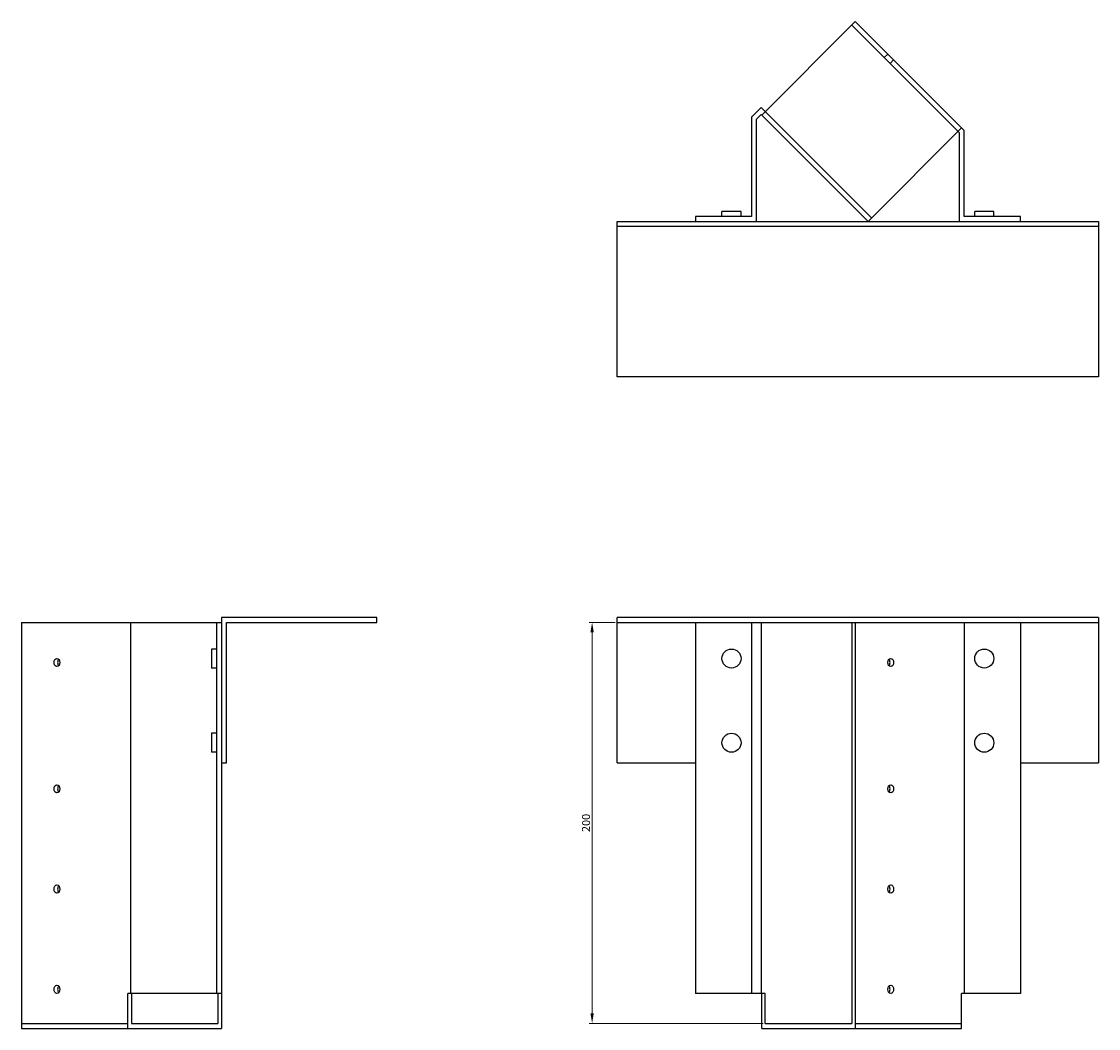
# Model space of a CAD drawing. Units: millimetres. Extents: x 864 to 1781, y 459 to 1360.
# Drawn here: x 864 to 1401, y 858 to 1360 of the extents above; entities that cross this region are included whole.
import ezdxf

# ---------------------------------------------------------------- set-up
doc = ezdxf.new("R2010")
doc.units = ezdxf.units.MM
doc.layers.add('Dimensions', color=1, linetype='Continuous', lineweight=20)
doc.layers.add('Part', color=7, linetype='Continuous', lineweight=25)
doc.layers.add('Hidden', color=6, linetype='Continuous', lineweight=25, true_color=0xff00ff)
doc.styles.add('EU_style', font='arial.ttf')
doc.dimstyles.new('Dim_2D', dxfattribs={"dimtxt": 4, "dimasz": 5, "dimexe": 1.5, "dimexo": 1, "dimgap": 1, "dimtad": 1, "dimdec": 1, "dimdsep": 46, "dimtxsty": 'EU_style', "dimcen": 2.5, "dimclrd": 256, "dimclre": 256, "dimclrt": 256, "dimadec": 0, "dimazin": 0, "dimtfac": 1, "dimtdec": 1, "dimtmove": 0, "dimatfit": 3, "dimfxl": 1, "dimtolj": 1, "dimtzin": 0, "dimlwd": -1, "dimlwe": -1, "dimarcsym": 0})

# ---------------------------------------------------------------- blocks, each defined once
blk = doc.blocks.new('*D5')
at = {"layer": 'Defpoints', "color": 0, "transparency": 16777216}
for p in [(1160.91, 1060.69), (1148.33, 860.69), (1234.7, 860.69)]:
    blk.add_point(p, dxfattribs=at)
at = {"layer": 'Dimensions', "transparency": 16777216}
for p, q in [((1159.91, 1060.69), (1146.83, 1060.69)), ((1148.33, 1055.69), (1148.33, 865.69)), ((1233.7, 860.69), (1146.83, 860.69))]:
    blk.add_line(p, q, dxfattribs=at)
for points in [[(1147.5, 1055.69), (1149.16, 1055.69), (1148.33, 1060.69)], [(1147.5, 865.69), (1149.16, 865.69), (1148.33, 860.69)]]:
    blk.add_solid(points, dxfattribs=at)
at = {"layer": 'Dimensions', "transparency": 16777216, "insert": (1145.29, 960.69), "char_height": 4, "attachment_point": 5, "rotation": 90, "style": 'EU_style'}
blk.add_mtext('\\A1;200', dxfattribs=at)

msp = doc.modelspace()

# ---------------------------------------------------------------- linework, layer by layer
at = {"layer": 'Hidden'}
for p, q in [((1277.84, 1358.62), (1330.87, 1305.59)), ((1295.83, 1344.16), (1294.06, 1342.39)), ((1298.73, 1341.26), (1296.96, 1339.49)), ((1287.74, 1262.45), (1234.7, 1315.49)), ((1160.91, 1060.69), (1199.87, 1060.69)), ((1361.96, 1060.69), (1400.91, 1060.69)), ((863.71, 860.69), (916.75, 860.69)), ((1279.6, 860.69), (1332.64, 860.69))]:
    msp.add_line(p, q, dxfattribs=at)
at = {"layer": 'Part'}
for p, q in [((1232.94, 1313.72), (1279.6, 1360.39)), ((1279.6, 1360.39), (1332.64, 1307.36)), ((1232.7, 1317.49), (1227.87, 1312.66)), ((1234.7, 1315.49), (1232.7, 1317.49)), ((1227.87, 1312.66), (1227.87, 1263.19)), ((1230.37, 1311.62), (1232.7, 1313.95)), ((1230.37, 1260.69), (1230.37, 1311.62)), ((1232.7, 1313.95), (1232.94, 1313.72)), ((1285.97, 1260.69), (1232.94, 1313.72)), ((1332.64, 1307.36), (1285.97, 1260.69)), ((1330.87, 1305.59), (1331.46, 1305)), ((1333.96, 1306.04), (1332.64, 1307.36)), ((1333.96, 1263.19), (1333.96, 1306.04)), ((1331.46, 1305), (1331.46, 1260.69)), ((1227.87, 1263.19), (1199.87, 1263.19)), ((1199.87, 1263.19), (1199.87, 1260.69)), ((1222.62, 1265.69), (1213.12, 1265.69)), ((1213.12, 1263.19), (1213.12, 1265.69)), ((1222.62, 1263.19), (1222.62, 1265.69)), ((1361.96, 1263.19), (1333.96, 1263.19)), ((1348.71, 1265.69), (1339.21, 1265.69)), ((1339.21, 1263.19), (1339.21, 1265.69)), ((1348.71, 1263.19), (1348.71, 1265.69)), ((1361.96, 1260.69), (1361.96, 1263.19)), ((1160.91, 1260.69), (1199.87, 1260.69)), ((1160.91, 1258.19), (1160.91, 1260.69)), ((1160.91, 1183.19), (1160.91, 1258.19)), ((1400.91, 1258.19), (1160.91, 1258.19)), ((1199.87, 1260.69), (1230.37, 1260.69)), ((1230.37, 1260.69), (1285.97, 1260.69)), ((1285.97, 1260.69), (1331.46, 1260.69)), ((1331.46, 1260.69), (1361.96, 1260.69)), ((1361.96, 1260.69), (1400.91, 1260.69)), ((1400.91, 1260.69), (1400.91, 1258.19)), ((1400.91, 1258.19), (1400.91, 1183.19)), ((1400.91, 1183.19), (1160.91, 1183.19)), ((863.71, 1060.69), (863.71, 858.19)), ((863.71, 1060.69), (918.06, 1060.69)), ((918.06, 1060.69), (918.06, 875.69)), ((918.06, 1060.69), (960.91, 1060.69)), ((960.91, 1060.69), (960.91, 875.69)), ((960.91, 1060.69), (963.41, 1060.69)), ((963.41, 1063.19), (963.41, 990.69)), ((1040.91, 1063.19), (963.41, 1063.19)), ((965.91, 1060.69), (1040.91, 1060.69)), ((965.91, 990.69), (965.91, 1060.69)), ((1040.91, 1060.69), (1040.91, 1063.19)), ((1400.91, 1063.19), (1160.91, 1063.19)), ((1160.91, 990.69), (1160.91, 1063.19)), ((1199.87, 1060.69), (1199.87, 875.69)), ((1199.87, 1060.69), (1227.87, 1060.69)), ((1227.87, 1060.69), (1227.87, 875.69)), ((1227.87, 1060.69), (1232.7, 1060.69)), ((1232.7, 1060.69), (1232.7, 875.69)), ((1232.7, 1060.69), (1277.84, 1060.69)), ((1277.84, 1060.69), (1279.6, 1060.69)), ((1277.84, 1060.69), (1277.84, 860.69)), ((1279.6, 1060.69), (1279.6, 858.19)), ((1279.6, 1060.69), (1333.96, 1060.69)), ((1333.96, 1060.69), (1333.96, 875.69)), ((1333.96, 1060.69), (1361.96, 1060.69)), ((1361.96, 1060.69), (1361.96, 875.69)), ((1400.91, 1063.19), (1400.91, 990.69)), ((958.41, 1047.44), (958.41, 1037.94)), ((960.91, 1047.44), (958.41, 1047.44)), ((960.91, 1037.94), (958.41, 1037.94)), ((958.41, 1005.44), (958.41, 995.94)), ((960.91, 1005.44), (958.41, 1005.44)), ((960.91, 995.94), (958.41, 995.94)), ((963.41, 990.69), (963.41, 875.69)), ((963.41, 990.69), (965.91, 990.69)), ((1160.91, 990.69), (1199.87, 990.69)), ((1361.96, 990.69), (1400.91, 990.69)), ((918.06, 875.69), (916.75, 875.69)), ((916.75, 858.19), (916.75, 875.69)), ((960.91, 875.69), (918.06, 875.69)), ((918.51, 875.69), (918.51, 860.69)), ((963.41, 875.69), (960.91, 875.69)), ((961.65, 875.69), (961.65, 860.69)), ((963.41, 875.69), (963.41, 858.19)), ((1227.87, 875.69), (1199.87, 875.69)), ((1232.7, 875.69), (1227.87, 875.69)), ((1234.7, 875.69), (1232.7, 875.69)), ((1232.94, 858.19), (1232.94, 875.69)), ((1234.7, 860.69), (1234.7, 875.69)), ((1333.96, 875.69), (1332.64, 875.69)), ((1332.64, 858.19), (1332.64, 875.69)), ((1361.96, 875.69), (1333.96, 875.69)), ((918.51, 860.69), (961.65, 860.69)), ((1234.7, 860.69), (1277.84, 860.69)), ((863.71, 858.19), (916.75, 858.19)), ((916.75, 858.19), (963.41, 858.19)), ((1232.94, 858.19), (1279.6, 858.19)), ((1279.6, 858.19), (1332.64, 858.19))]:
    msp.add_line(p, q, dxfattribs=at)
for centre in [(1217.87, 1042.69), (1343.96, 1042.69), (1217.87, 1000.69), (1343.96, 1000.69)]:
    msp.add_circle(centre, 4.75, dxfattribs=at)
for centre in [(881.39, 1040.69), (1297.28, 1040.69), (881.39, 977.69), (1297.28, 977.69), (881.39, 927.69), (1297.28, 927.69), (881.39, 877.69), (1297.28, 877.69)]:
    msp.add_ellipse(centre, major_axis=(0, 2.05), ratio=0.707107, dxfattribs=at)
for centre, major_axis in [((883.16, 1040.69), (0, -2.05)), ((1295.51, 1040.69), (0, 2.05)), ((883.16, 977.69), (0, -2.05)), ((1295.51, 977.69), (0, 2.05)), ((883.16, 927.69), (0, -2.05)), ((1295.51, 927.69), (0, 2.05)), ((883.16, 877.69), (0, -2.05)), ((1295.51, 877.69), (0, 2.05))]:
    msp.add_ellipse(centre, major_axis=major_axis, ratio=0.707107, start_param=3.797345, end_param=5.627432, dxfattribs=at)

# ---------------------------------------------------------------- dimensions: what is measured, and where the dimension line sits
at = {"layer": 'Dimensions'}
dim = msp.add_linear_dim(base=(1148.33, 860.69), p1=(1160.91, 1060.69), p2=(1234.7, 860.69), angle=90, dimstyle='Dim_2D', dxfattribs=at)
dim.commit()
dim.dimension.update_dxf_attribs({"geometry": '*D5', "text_midpoint": (1145.29, 960.69)})

doc.saveas('drawing.dxf')
